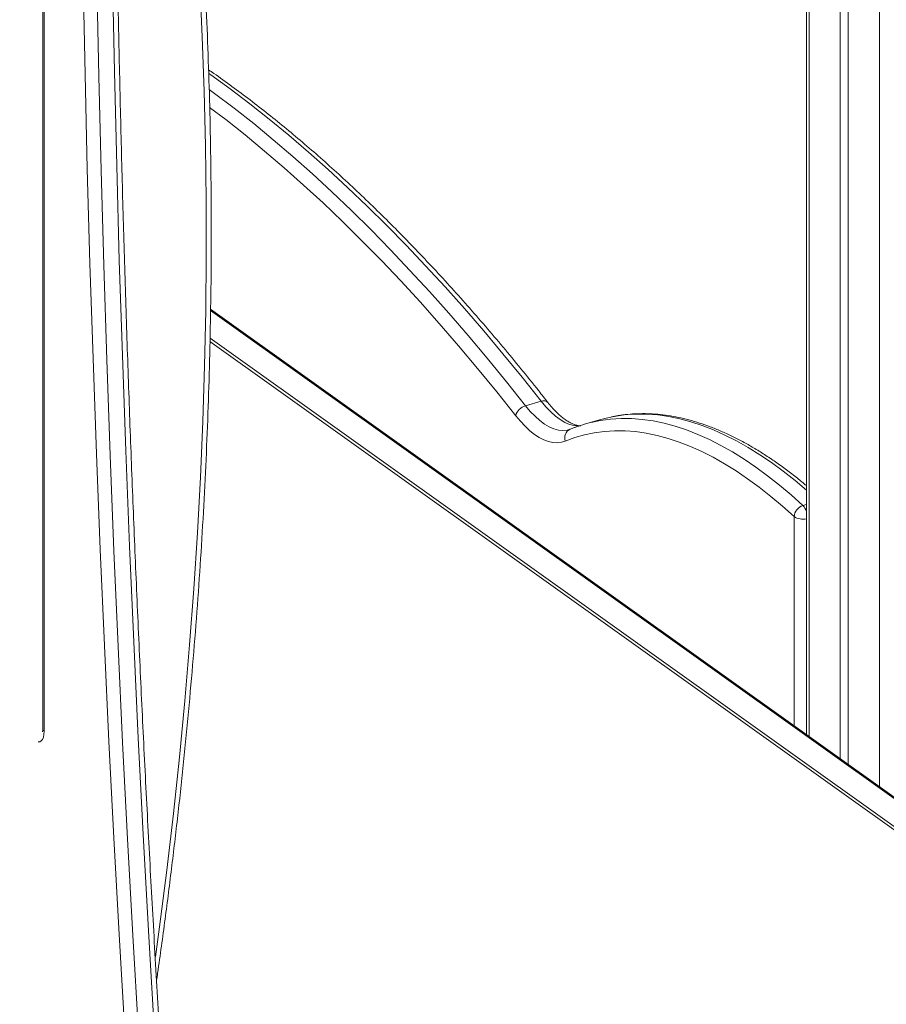
# Model space of a CAD drawing. Units: millimetres. Extents: x -3645 to 28412, y -3708 to 6184.
# Drawn here: x 20973 to 21405, y -557 to -66 of the extents above; entities that cross this region are included whole.
import ezdxf

# ---------------------------------------------------------------- set-up
doc = ezdxf.new("R2010")
doc.units = ezdxf.units.MM

msp = doc.modelspace()

# ---------------------------------------------------------------- linework, layer by layer
at = {"color": 7, "linetype": 'Continuous', "lineweight": 15}
for p, q in [((21364.8, 292.69), (21364.8, -422.74)), ((21381.64, 278.06), (21381.64, -434.78)), ((21385.64, 274.6), (21385.64, -437.63)), ((20984.27, 98.71), (20984.27, -419.82)), ((20984.94, 97.46), (20984.94, -421.07)), ((21533.95, -543.6), (21067.86, -210.58)), ((21517.39, -548.12), (21067.57, -226.73)), ((21224.84, -258.75), (21232.63, -256.5)), ((21262.42, -265.6), (21254.63, -267.85))]:
    msp.add_line(p, q, dxfattribs=at)
at = {"color": 8, "linetype": 'Continuous', "lineweight": 15}
for p, q in [((21366.14, 291.49), (21366.14, -423.7)), ((21401.14, 261.28), (21401.14, -448.71)), ((21533.22, -543.8), (21067.85, -211.29)), ((21067.62, -225.03), (21519.14, -547.64)), ((21363.06, -308.53), (21364.8, -308.03)), ((21358.64, -418.34), (21358.64, -314.03))]:
    msp.add_line(p, q, dxfattribs=at)
at = {"color": 8, "linetype": 'Continuous', "lineweight": 15, "flags": 128}
for points in [[(21035.05, -721.55), (21034.7, -716.55), (21031.31, -667.85), (21028.11, -619.27), (21025.1, -570.81), (21022.28, -522.48), (21019.64, -474.27), (21017.19, -426.2), (21014.93, -378.26), (21012.86, -330.46), (21010.97, -282.8), (21009.27, -235.27), (21007.76, -187.89), (21006.44, -140.66), (21005.31, -93.57), (21004.36, -46.64), (21003.61, 0.15), (21003.04, 46.77)], [(21009.87, 45.94), (21010.44, -0.66), (21011.19, -47.41), (21012.14, -94.32), (21013.27, -141.37), (21014.59, -188.57), (21016.1, -235.92), (21017.8, -283.41), (21019.68, -331.05), (21021.75, -378.82), (21024.01, -426.72), (21026.46, -474.76), (21029.09, -522.94), (21031.92, -571.24), (21034.93, -619.66), (21038.12, -668.21), (21041.5, -716.88), (21041.63, -718.69)], [(21049.34, -715.26), (21049.3, -714.63), (21045.92, -665.96), (21042.72, -617.41), (21039.71, -568.99), (21036.89, -520.69), (21034.25, -472.51), (21031.81, -424.47), (21029.55, -376.57), (21027.47, -328.8), (21025.59, -281.16), (21023.89, -233.67), (21022.38, -186.32), (21021.06, -139.12), (21019.93, -92.07), (21018.99, -45.16), (21018.23, 1.59), (21017.66, 48.19)], [(21040.38, -533.63), (21042.43, -518.55), (21046.03, -490.33), (21049.33, -462.15), (21052.34, -434.03), (21055.03, -405.96), (21057.43, -377.95), (21059.52, -350.01), (21061.31, -322.13), (21062.79, -294.32), (21063.97, -266.58), (21064.85, -238.92), (21065.42, -211.34), (21065.68, -183.84), (21065.64, -156.43), (21065.3, -129.11), (21064.65, -101.88), (21063.7, -74.75), (21062.45, -47.72), (21060.89, -20.8), (21059.02, 6.02), (21056.85, 32.73)], [(21232.63, -256.5), (21223.12, -244.53), (21213.57, -232.84), (21203.98, -221.44), (21194.36, -210.32), (21184.71, -199.5), (21175.03, -188.97), (21165.34, -178.74), (21155.62, -168.81), (21145.89, -159.2), (21136.15, -149.89), (21126.4, -140.89), (21116.65, -132.21), (21106.89, -123.86), (21097.14, -115.82), (21087.39, -108.11), (21077.66, -100.73), (21067.94, -93.68), (21066.95, -92.98)], [(21067.16, -100.99), (21069.86, -102.98), (21079.6, -110.36), (21089.35, -118.07), (21099.1, -126.11), (21108.85, -134.46), (21118.6, -143.14), (21128.35, -152.14), (21138.1, -161.45), (21147.83, -171.06), (21157.54, -180.99), (21167.24, -191.22), (21176.91, -201.75), (21186.56, -212.57), (21196.18, -223.69), (21205.77, -235.09), (21215.33, -246.78), (21224.84, -258.75)], [(21219.94, -263.72), (21210.47, -251.81), (21200.96, -240.18), (21191.42, -228.83), (21181.84, -217.76), (21172.24, -206.99), (21162.61, -196.51), (21152.96, -186.33), (21143.3, -176.46), (21133.61, -166.88), (21123.92, -157.62), (21114.22, -148.67), (21104.51, -140.03), (21094.8, -131.72), (21085.1, -123.72), (21075.4, -116.05), (21067.4, -109.96)], [(21224.84, -258.75), (21227.18, -261.55), (21229.56, -264.03), (21231.94, -266.16), (21234.32, -267.92), (21236.67, -269.31), (21238.99, -270.31), (21241.24, -270.92), (21243.42, -271.12), (21245.51, -270.93), (21246.41, -270.72)], [(21251.38, -268.87), (21251.22, -268.87), (21249.04, -268.67), (21246.78, -268.06), (21244.47, -267.06), (21242.11, -265.67), (21239.73, -263.91), (21237.35, -261.78), (21234.98, -259.3), (21232.63, -256.5)], [(21259.62, -266.61), (21262.14, -266.13), (21267.22, -265.45), (21272.4, -265.13), (21277.66, -265.17), (21283, -265.58), (21288.41, -266.35), (21293.9, -267.48), (21299.45, -268.98), (21305.06, -270.83), (21310.72, -273.04), (21316.43, -275.61), (21322.17, -278.53), (21327.96, -281.79), (21333.77, -285.41), (21339.61, -289.37), (21345.46, -293.66), (21351.32, -298.29), (21357.19, -303.25), (21363.06, -308.53)], [(21364.8, -300.84), (21359.12, -296.04), (21353.25, -291.41), (21347.4, -287.12), (21341.56, -283.16), (21335.75, -279.54), (21329.97, -276.28), (21324.22, -273.36), (21318.51, -270.79), (21312.85, -268.58), (21307.24, -266.73), (21301.69, -265.23), (21296.21, -264.1), (21290.79, -263.33), (21285.45, -262.92), (21280.19, -262.88), (21275.02, -263.2), (21269.93, -263.88), (21267.28, -264.38)], [(20984.94, -421.07), (20984.84, -422.68), (20984.56, -424.05), (20984.09, -425.15), (20983.47, -425.92), (20982.71, -426.35), (20981.94, -426.41)]]:
    msp.add_lwpolyline(points, dxfattribs=at)
at = {"color": 7, "linetype": 'Continuous', "lineweight": 15, "flags": 128}
for points in [[(21244.64, -276.36), (21242.68, -276.97), (21240.63, -277.21), (21238.49, -277.09), (21236.27, -276.62), (21234, -275.78), (21231.68, -274.6), (21229.33, -273.07), (21226.97, -271.2), (21224.61, -269.01), (21222.26, -266.51), (21219.94, -263.72)], [(21267.28, -264.38), (21264.95, -264.92), (21262.42, -265.6)], [(21358.64, -314.03), (21352.85, -308.82), (21347.06, -303.93), (21341.28, -299.36), (21335.51, -295.13), (21329.75, -291.22), (21324.02, -287.66), (21318.31, -284.43), (21312.64, -281.56), (21307.01, -279.03), (21301.43, -276.84), (21295.9, -275.02), (21290.42, -273.54), (21285.01, -272.43), (21279.67, -271.67), (21274.4, -271.26), (21269.21, -271.22), (21264.11, -271.53), (21259.09, -272.2), (21254.17, -273.23), (21249.35, -274.62), (21244.64, -276.36)]]:
    msp.add_lwpolyline(points, dxfattribs=at)
at = {"color": 7, "linetype": 'Continuous', "lineweight": 15}
for centre, radius, start, end in [((21226.72, -265.51), 7.02, 105.5213, 165.1909), ((21273.76, -334.12), 68.97, 101.8227, 110.328), ((21364.89, -314.52), 6.26, 106.9447, 175.4898)]:
    msp.add_arc(centre, radius, start, end, dxfattribs=at)
at = {"color": 8, "linetype": 'Continuous', "lineweight": 15}
for centre, radius, start, end in [((21233.86, -259.25), 3.01, 44.8156, 114.0244), ((21249.05, -274.74), 4.7, 114.9264, 200.1352), ((21357.27, -314), 7.96, 18.8941, 43.3194), ((21362.99, -307.32), 7.99, 237.0632, 283.1114), ((20985.93, -419.73), 1.66, 182.9599, 233.4162)]:
    msp.add_arc(centre, radius, start, end, dxfattribs=at)
at = {"color": 7, "linetype": 'Continuous', "lineweight": 15}
for points, knots in [([(21051.93, -714.21), (21051.55, -708.91), (21050.09, -688.71), (21047.71, -653.73), (21044.81, -609.28), (21042.07, -564.94), (21039.48, -520.7), (21037.06, -476.57), (21034.78, -432.55), (21032.67, -388.64), (21030.72, -344.85), (21028.92, -301.17), (21027.28, -257.61), (21025.79, -214.17), (21024.47, -170.84), (21023.3, -127.65), (21022.29, -84.57), (21021.44, -41.62), (21020.75, 0.44), (21020.36, 31.07), (21020.19, 47.42), (21020.16, 50.33)], [0, 0, 0, 0, 0.020363, 0.0774799, 0.134597, 0.1917137, 0.2488304, 0.305947, 0.3630635, 0.4201799, 0.4772961, 0.5344123, 0.5915284, 0.6486443, 0.7057601, 0.7628758, 0.8199914, 0.8771067, 0.9342221, 0.9883312, 1, 1, 1, 1]), ([(21040.95, -545.38), (21041.13, -544.15), (21042.63, -533.96), (21045.2, -514.85), (21048.63, -488.07), (21051.76, -461.33), (21054.62, -434.64), (21057.21, -407.99), (21059.53, -381.4), (21061.58, -354.87), (21063.35, -328.39), (21064.85, -301.98), (21066.08, -275.63), (21067.03, -249.35), (21067.71, -223.13), (21068.12, -196.99), (21068.25, -170.93), (21068.11, -144.94), (21067.69, -119.04), (21067, -93.22), (21066.04, -67.49), (21064.8, -41.85), (21063.29, -16.3), (21061.5, 9.44), (21060.06, 26.61), (21059.33, 35.33)], [0, 0, 0, 0, 0.006209, 0.051315, 0.09642, 0.141526, 0.186631, 0.231736, 0.276841, 0.321946, 0.367051, 0.412156, 0.45726, 0.502364, 0.547468, 0.592572, 0.637675, 0.682778, 0.727881, 0.772984, 0.818087, 0.863189, 0.90829, 0.953392, 1, 1, 1, 1]), ([(21235.99, -257.13), (21234.45, -255.17), (21229.98, -249.49), (21222.55, -240.27), (21213.69, -229.54), (21204.8, -219.06), (21195.88, -208.82), (21186.93, -198.83), (21177.96, -189.09), (21168.97, -179.61), (21159.96, -170.39), (21150.94, -161.43), (21141.9, -152.73), (21132.85, -144.29), (21123.8, -136.13), (21114.74, -128.24), (21105.68, -120.62), (21096.62, -113.28), (21087.56, -106.22), (21078.51, -99.45), (21071.62, -94.45), (21067.74, -91.8), (21066.88, -91.21)], [0, 0, 0, 0, 0.027947, 0.081075, 0.134207, 0.187342, 0.240481, 0.293623, 0.34677, 0.399919, 0.453072, 0.506229, 0.559389, 0.612553, 0.665719, 0.718888, 0.772059, 0.825233, 0.878407, 0.931583, 0.984758, 1, 1, 1, 1]), ([(21252.42, -268.69), (21252.19, -268.7), (21251.56, -268.71), (21250.36, -268.5), (21248.84, -268.04), (21247.18, -267.29), (21245.44, -266.27), (21243.64, -264.99), (21241.77, -263.44), (21239.87, -261.62), (21237.94, -259.54), (21236.65, -257.94), (21235.99, -257.13)], [0, 0, 0, 0, 0.064052, 0.167809, 0.278155, 0.383495, 0.486494, 0.58868, 0.690772, 0.79309, 0.895857, 1, 1, 1, 1]), ([(21364.8, -298.61), (21363.32, -297.37), (21360.01, -294.61), (21354.87, -290.67), (21349.4, -286.71), (21343.93, -283.05), (21338.46, -279.68), (21333.02, -276.6), (21327.6, -273.82), (21322.2, -271.35), (21316.83, -269.18), (21311.51, -267.31), (21306.22, -265.76), (21300.99, -264.52), (21295.81, -263.59), (21290.69, -262.98), (21285.64, -262.68), (21280.66, -262.68), (21275.76, -263.01), (21271.39, -263.55), (21268.7, -264.11), (21267.58, -264.34)], [0, 0, 0, 0, 0.0442669, 0.0987718, 0.15328, 0.2077827, 0.2622721, 0.3167362, 0.3711613, 0.4255316, 0.4798292, 0.5340331, 0.588123, 0.6420777, 0.695878, 0.7495105, 0.8029668, 0.8562468, 0.9093618, 0.9623312, 1, 1, 1, 1]), ([(21249.51, -269.54), (21249.42, -269.57), (21248.59, -269.85), (21247.78, -270.19), (21247.07, -270.49)], [0, 0, 0, 0, 0.114009, 1, 1, 1, 1]), ([(21247.07, -270.49), (21246.9, -270.56), (21246.68, -270.65), (21246.45, -270.69), (21246.41, -270.7)], [0, 0, 0, 0, 0.796639, 1, 1, 1, 1]), ([(20984.27, -419.82), (20984.26, -419.99), (20984.26, -420.47), (20984.19, -421.04), (20984.09, -421.41), (20984.08, -421.42), (20984.08, -421.43)], [0, 0, 0, 0, 0.184542, 0.512934, 0.790835, 1, 1, 1, 1]), ([(21665.95, -510.96), (21661.03, -512.07), (21646.76, -515.29), (21623.13, -520.83), (21595.05, -527.68), (21566.97, -534.8), (21538.88, -542.2), (21510.78, -549.88), (21482.68, -557.83), (21454.58, -566.05), (21426.49, -574.55), (21398.39, -583.32), (21370.31, -592.36), (21342.24, -601.67), (21314.18, -611.25), (21286.13, -621.1), (21258.11, -631.21), (21230.1, -641.6), (21202.12, -652.25), (21174.17, -663.16), (21146.24, -674.34), (21118.35, -685.78), (21090.49, -697.48), (21062.67, -709.44), (21034.89, -721.67), (21007.15, -734.15), (20979.46, -746.88), (20951.81, -759.88), (20924.21, -773.12), (20896.67, -786.62), (20869.18, -800.38), (20842.24, -814.13), (20821.82, -824.75), (20810.55, -830.7), (20807.91, -832.09)], [0, 0, 0, 0, 0.017116, 0.049621, 0.0821261, 0.1146312, 0.1471364, 0.1796418, 0.2121473, 0.2446527, 0.2771582, 0.3096639, 0.3421696, 0.3746753, 0.4071811, 0.439687, 0.4721929, 0.5046987, 0.5372046, 0.5697108, 0.6022167, 0.6347228, 0.6672288, 0.6997348, 0.7322411, 0.7647472, 0.7972534, 0.8297594, 0.8622657, 0.8947719, 0.9272779, 0.9597842, 0.9905796, 1, 1, 1, 1])]:
    msp.add_open_spline(points, degree=3, knots=knots, dxfattribs=at)

doc.saveas('drawing.dxf')
